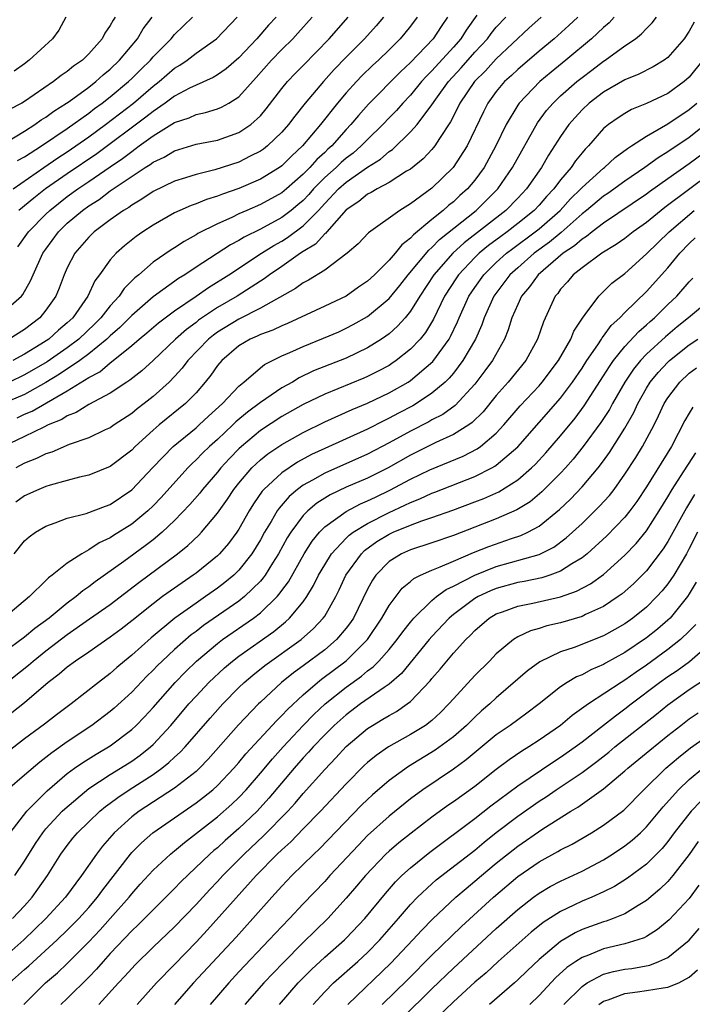
# Model space of a CAD drawing. Units: inches. Extents: x 2571000 to 2574000, y 1533000 to 1536000.
# Drawn here: x 2572529 to 2572591, y 1533291 to 1533383 of the extents above; entities that cross this region are included whole.
import ezdxf

# ---------------------------------------------------------------- set-up
doc = ezdxf.new("R2010")
doc.units = ezdxf.units.IN
doc.header["$MEASUREMENT"] = 0
doc.layers.add('LD25711533_2ft', color=112, linetype='Continuous')

msp = doc.modelspace()

# ---------------------------------------------------------------- linework, layer by layer
at = {"layer": 'LD25711533_2ft'}
for points, elevation in [([(2572577.174, 1533383), (2572576.032, 1533381.968), (2572573, 1533379.126), (2572571.985, 1533378.015), (2572570.969, 1533377), (2572569.619, 1533375), (2572569.427, 1533374.573), (2572568.745, 1533373.255), (2572567.692, 1533371.692), (2572567.257, 1533371), (2572567.148, 1533370.852), (2572567, 1533370.688), (2572566.182, 1533369.818), (2572565, 1533368.852), (2572564.639, 1533368.639), (2572563, 1533367.59), (2572561.879, 1533367), (2572561.329, 1533366.671), (2572561, 1533366.511), (2572560.177, 1533365.823), (2572559, 1533365.044), (2572557.206, 1533363), (2572557.118, 1533362.882), (2572557, 1533362.803), (2572556.147, 1533361.853), (2572555, 1533361.165), (2572554.751, 1533361), (2572553, 1533359.777), (2572551.852, 1533359), (2572551.37, 1533358.63), (2572551, 1533358.408), (2572548.824, 1533357), (2572547, 1533355.943), (2572545.243, 1533354.758), (2572545, 1533354.556), (2572544.1, 1533353.899), (2572543.087, 1533353), (2572541, 1533351.012), (2572539.947, 1533350.053), (2572538.837, 1533349.163), (2572538.564, 1533349), (2572537, 1533347.963), (2572535, 1533346.895), (2572533.831, 1533346.169), (2572533, 1533345.863), (2572532.478, 1533345.522), (2572531.226, 1533345), (2572530.804, 1533344.804), (2572529, 1533343.912), (2572527, 1533342.976)], 7446), ([(2572527, 1533355.478), (2572528.711, 1533357), (2572528.849, 1533357.151), (2572529.577, 1533358.423), (2572529.804, 1533359), (2572530.723, 1533361), (2572531, 1533361.399), (2572532.18, 1533363), (2572533, 1533363.794), (2572534.41, 1533365), (2572535, 1533365.425), (2572535.973, 1533366.027), (2572537, 1533366.807), (2572537.279, 1533367), (2572540.273, 1533369), (2572540.726, 1533369.274), (2572541, 1533369.488), (2572542.037, 1533369.963), (2572543, 1533370.554), (2572545, 1533371.161), (2572547, 1533371.543), (2572549, 1533372.249), (2572550.112, 1533373), (2572551, 1533373.806), (2572551.552, 1533374.448), (2572553, 1533376.361), (2572553.521, 1533377), (2572554.242, 1533377.758), (2572555, 1533378.505), (2572557.405, 1533381), (2572559.185, 1533383)], 7434), ([(2572571.193, 1533383.193), (2572570.195, 1533381.805), (2572569.695, 1533381), (2572569, 1533380.206), (2572567, 1533377.998), (2572566.496, 1533377.504), (2572566.038, 1533377), (2572565, 1533375.752), (2572564.28, 1533375), (2572563.686, 1533374.314), (2572563, 1533373.624), (2572562.416, 1533373), (2572561, 1533371.615), (2572560.415, 1533371), (2572559.658, 1533370.342), (2572559, 1533369.854), (2572558.542, 1533369.458), (2572558.072, 1533369), (2572557, 1533368.049), (2572555.968, 1533367), (2572555.52, 1533366.48), (2572555, 1533365.935), (2572554.499, 1533365.501), (2572553.882, 1533365), (2572553, 1533364.335), (2572551, 1533363.249), (2572549.493, 1533362.506), (2572549, 1533362.193), (2572548.208, 1533361.792), (2572545, 1533359.708), (2572543.947, 1533359), (2572543.357, 1533358.642), (2572541, 1533356.927), (2572539, 1533355.194), (2572537.908, 1533354.092), (2572537, 1533353.307), (2572536.687, 1533353), (2572535, 1533351.623), (2572534.16, 1533351), (2572532.276, 1533349.723), (2572531, 1533348.964), (2572529, 1533347.854), (2572527.011, 1533347)], 7442), ([(2572527.43, 1533371.43), (2572529, 1533372.378), (2572529.981, 1533373), (2572530.573, 1533373.427), (2572531, 1533373.683), (2572531.75, 1533374.25), (2572532.933, 1533375), (2572533.16, 1533375.16), (2572535, 1533376.497), (2572535.657, 1533377), (2572536.357, 1533377.643), (2572537, 1533378.17), (2572537.862, 1533379), (2572539.549, 1533381), (2572540.087, 1533381.913), (2572540.917, 1533383)], 7424), ([(2572562.484, 1533383), (2572561.802, 1533382.198), (2572560.703, 1533381), (2572559, 1533379.285), (2572557.882, 1533378.118), (2572556.876, 1533377), (2572555.172, 1533375), (2572554.209, 1533373.791), (2572553.63, 1533373), (2572553, 1533372.28), (2572551.652, 1533371), (2572551.285, 1533370.715), (2572551, 1533370.521), (2572550.051, 1533370.051), (2572549, 1533369.506), (2572546.766, 1533368.766), (2572545, 1533368.345), (2572544.028, 1533368.028), (2572543, 1533367.725), (2572541, 1533366.757), (2572539.956, 1533366.044), (2572539, 1533365.494), (2572538.72, 1533365.281), (2572538.246, 1533365), (2572537, 1533364.109), (2572535.505, 1533363), (2572535, 1533362.515), (2572533.694, 1533361), (2572533, 1533359.659), (2572532.705, 1533359), (2572532.236, 1533357.764), (2572531.913, 1533357), (2572531, 1533355.69), (2572530.437, 1533355), (2572529, 1533353.91), (2572527.561, 1533353)], 7436), ([(2572537.447, 1533383), (2572537.259, 1533382.741), (2572537, 1533382.23), (2572536.492, 1533381.508), (2572536.247, 1533381), (2572535, 1533379.595), (2572534.405, 1533379), (2572533.574, 1533378.426), (2572533, 1533377.939), (2572532.427, 1533377.572), (2572531.725, 1533377), (2572529, 1533375.146), (2572528.759, 1533375), (2572527.608, 1533374.391)], 7422), ([(2572568.448, 1533383), (2572567.854, 1533382.146), (2572567.115, 1533381), (2572565, 1533378.774), (2572564.075, 1533377.925), (2572561.092, 1533374.908), (2572560.145, 1533373.855), (2572559.451, 1533373), (2572559, 1533372.525), (2572557.655, 1533371), (2572557.304, 1533370.697), (2572557, 1533370.401), (2572556.262, 1533369.738), (2572555.618, 1533369), (2572555, 1533368.371), (2572553.445, 1533367), (2572553, 1533366.625), (2572551, 1533365.535), (2572549.75, 1533365), (2572549, 1533364.664), (2572548.342, 1533364.342), (2572547, 1533363.743), (2572545.17, 1533362.83), (2572545, 1533362.714), (2572543.887, 1533362.113), (2572543, 1533361.514), (2572542.681, 1533361.32), (2572541, 1533360.161), (2572539.666, 1533359), (2572539.291, 1533358.709), (2572538.295, 1533357.705), (2572537.829, 1533357), (2572537, 1533356.102), (2572536.133, 1533355), (2572535.567, 1533354.432), (2572534.075, 1533353), (2572533, 1533352.184), (2572531.112, 1533350.888), (2572529, 1533349.665), (2572527.611, 1533349)], 7440), ([(2572565.611, 1533383), (2572565, 1533382.167), (2572564.489, 1533381.511), (2572564.051, 1533381), (2572563, 1533379.956), (2572562.009, 1533379), (2572561.479, 1533378.521), (2572560.466, 1533377.534), (2572559.952, 1533377), (2572559, 1533375.958), (2572558.183, 1533375), (2572556.617, 1533373), (2572554.939, 1533371), (2572553.923, 1533370.077), (2572553, 1533369.157), (2572552.781, 1533369), (2572551, 1533367.914), (2572549, 1533367.052), (2572547.483, 1533366.517), (2572547, 1533366.313), (2572545.987, 1533366.013), (2572545, 1533365.605), (2572544.542, 1533365.457), (2572543.503, 1533365), (2572543, 1533364.763), (2572541, 1533363.628), (2572540.044, 1533363), (2572539.431, 1533362.569), (2572538.317, 1533361.682), (2572537.554, 1533361), (2572537, 1533360.38), (2572536.013, 1533359), (2572535.571, 1533358.429), (2572534.909, 1533357), (2572533.504, 1533355), (2572533, 1533354.517), (2572532.177, 1533353.824), (2572531.262, 1533353), (2572530.516, 1533352.516), (2572529, 1533351.59), (2572527.92, 1533351)], 7438), ([(2572527.948, 1533367), (2572530.799, 1533369), (2572532.105, 1533369.895), (2572533, 1533370.459), (2572533.799, 1533371), (2572535, 1533371.855), (2572536.565, 1533373), (2572539.163, 1533375), (2572541, 1533376.571), (2572541.571, 1533377), (2572543, 1533378.239), (2572543.477, 1533378.523), (2572544.167, 1533379), (2572545, 1533379.649), (2572546.917, 1533381), (2572548.844, 1533383)], 7428), ([(2572532.856, 1533383), (2572532.192, 1533381.808), (2572531.628, 1533381), (2572529.456, 1533379), (2572529, 1533378.669), (2572528.03, 1533377.97)], 7420), ([(2572528.032, 1533333), (2572529, 1533334.19), (2572529.433, 1533334.567), (2572530.027, 1533335), (2572531, 1533335.577), (2572531.878, 1533335.878), (2572533, 1533336.311), (2572534.765, 1533336.764), (2572536.553, 1533337.447), (2572537, 1533337.602), (2572539, 1533338.953), (2572540.967, 1533341.033), (2572542.862, 1533343), (2572545, 1533344.748), (2572545.285, 1533345), (2572546.167, 1533345.833), (2572547.464, 1533347), (2572549, 1533348.629), (2572549.451, 1533349), (2572551, 1533350.331), (2572551.375, 1533350.625), (2572553, 1533351.436), (2572553.76, 1533351.76), (2572555, 1533352.327), (2572556.904, 1533353.096), (2572558.305, 1533353.695), (2572559, 1533354.009), (2572559.652, 1533354.348), (2572561, 1533355.124), (2572563, 1533356.784), (2572563.999, 1533358.001), (2572564.791, 1533359), (2572566.701, 1533361.299), (2572567, 1533361.539), (2572567.714, 1533362.286), (2572571.116, 1533365), (2572573.137, 1533367), (2572574.526, 1533369), (2572576.848, 1533373.152), (2572577.696, 1533374.304), (2572578.297, 1533375), (2572579, 1533375.668), (2572580.509, 1533377), (2572581, 1533377.397), (2572581.924, 1533378.076), (2572583, 1533378.897), (2572583.167, 1533379), (2572585, 1533380.342), (2572585.98, 1533381), (2572586.558, 1533381.442), (2572587, 1533381.961), (2572587.533, 1533382.467), (2572587.952, 1533383)], 7452), ([(2572583.989, 1533383), (2572583.52, 1533382.48), (2572583, 1533382.048), (2572581.895, 1533381), (2572579.493, 1533379), (2572578.114, 1533377.885), (2572577.062, 1533377), (2572575.122, 1533375), (2572575, 1533374.819), (2572573.926, 1533373), (2572572.974, 1533371), (2572571.863, 1533369), (2572571, 1533367.819), (2572570.317, 1533367), (2572569.618, 1533366.382), (2572569, 1533365.801), (2572568.549, 1533365.451), (2572568.045, 1533365), (2572567, 1533364.159), (2572565.272, 1533362.728), (2572565, 1533362.402), (2572564.199, 1533361.801), (2572563.559, 1533361), (2572563, 1533360.35), (2572561.646, 1533359), (2572561, 1533358.395), (2572560.168, 1533357.832), (2572559, 1533357.01), (2572557, 1533356.059), (2572553.537, 1533354.463), (2572553, 1533354.254), (2572552.151, 1533353.849), (2572551, 1533353.435), (2572550.713, 1533353.287), (2572550.041, 1533353), (2572549, 1533352.379), (2572547.397, 1533351), (2572547, 1533350.53), (2572546.374, 1533349.626), (2572545.861, 1533349), (2572545, 1533348.009), (2572544.016, 1533347), (2572541.553, 1533345), (2572541, 1533344.524), (2572539.326, 1533343), (2572539, 1533342.662), (2572537, 1533341.116), (2572535, 1533340.311), (2572534.124, 1533340.124), (2572533, 1533339.838), (2572531.395, 1533339.395), (2572531, 1533339.27), (2572530.346, 1533339), (2572529, 1533338.383), (2572528.201, 1533337.799)], 7450), ([(2572580.613, 1533383), (2572579.777, 1533382.223), (2572578.402, 1533381), (2572577, 1533379.839), (2572575, 1533378.136), (2572574.42, 1533377.58), (2572573.78, 1533377), (2572573, 1533376.077), (2572572.21, 1533375), (2572571.802, 1533374.197), (2572570.273, 1533371), (2572568.974, 1533369), (2572567, 1533367.062), (2572565, 1533365.597), (2572563.999, 1533365), (2572561.084, 1533362.916), (2572560.112, 1533361.888), (2572559.091, 1533361), (2572557, 1533359.441), (2572555.502, 1533358.498), (2572555, 1533358.247), (2572554.285, 1533357.715), (2572551, 1533355.885), (2572549, 1533354.874), (2572547, 1533353.64), (2572546.623, 1533353.377), (2572546.169, 1533353), (2572544.247, 1533351), (2572543.71, 1533350.289), (2572543, 1533349.519), (2572542.487, 1533349), (2572541, 1533347.663), (2572540.161, 1533347), (2572539.499, 1533346.501), (2572539, 1533346.076), (2572537.364, 1533345), (2572537, 1533344.739), (2572536.531, 1533344.531), (2572535, 1533343.803), (2572533.168, 1533343.168), (2572531.545, 1533342.455), (2572531, 1533342.296), (2572530.139, 1533341.861), (2572529, 1533341.426), (2572528.208, 1533341)], 7448), ([(2572528.32, 1533345.68), (2572529, 1533345.994), (2572529.706, 1533346.293), (2572533, 1533348.179), (2572535, 1533349.417), (2572536.036, 1533349.964), (2572537, 1533350.799), (2572537.126, 1533350.874), (2572539, 1533352.394), (2572539.697, 1533353), (2572540.417, 1533353.583), (2572541.488, 1533354.512), (2572542.12, 1533355), (2572543, 1533355.648), (2572545, 1533357), (2572546.178, 1533357.822), (2572548.053, 1533359), (2572551.096, 1533361), (2572552.264, 1533361.736), (2572553, 1533362.145), (2572553.532, 1533362.468), (2572555, 1533363.566), (2572556.413, 1533365), (2572556.7, 1533365.3), (2572557, 1533365.649), (2572558.292, 1533367), (2572559, 1533367.631), (2572561, 1533369.026), (2572562.218, 1533369.782), (2572563, 1533370.483), (2572563.314, 1533370.686), (2572565, 1533372.306), (2572565.615, 1533373), (2572567, 1533374.829), (2572567.358, 1533375.358), (2572568.542, 1533377), (2572569.716, 1533378.284), (2572571, 1533379.741), (2572572.176, 1533381), (2572572.518, 1533381.482), (2572573, 1533382.064), (2572573.88, 1533383)], 7444), ([(2572528.365, 1533369.635), (2572529, 1533369.985), (2572530.577, 1533371), (2572533, 1533372.634), (2572535, 1533374.074), (2572535.52, 1533374.48), (2572536.254, 1533375), (2572537, 1533375.578), (2572538.708, 1533377), (2572539, 1533377.281), (2572539.859, 1533378.141), (2572540.745, 1533379), (2572541, 1533379.297), (2572542.686, 1533381), (2572543, 1533381.381), (2572544.659, 1533383)], 7426), ([(2572528.397, 1533361.603), (2572529.373, 1533363), (2572531, 1533364.658), (2572531.353, 1533365), (2572533, 1533366.292), (2572533.973, 1533367), (2572535, 1533367.686), (2572537, 1533369.072), (2572538.158, 1533369.843), (2572539, 1533370.502), (2572539.31, 1533370.69), (2572539.708, 1533371), (2572541, 1533371.933), (2572543, 1533373.18), (2572544.364, 1533373.636), (2572545, 1533373.945), (2572545.886, 1533374.114), (2572547, 1533374.467), (2572547.384, 1533374.616), (2572548.067, 1533375), (2572549, 1533375.574), (2572550.615, 1533377.385), (2572552.031, 1533379), (2572553, 1533379.997), (2572554.03, 1533381), (2572554.497, 1533381.503), (2572555.818, 1533383)], 7432), ([(2572552.46, 1533383), (2572551.754, 1533382.246), (2572550.676, 1533381), (2572549, 1533379.217), (2572547.81, 1533378.19), (2572547, 1533377.627), (2572546.614, 1533377.386), (2572545, 1533376.682), (2572544.38, 1533376.38), (2572543, 1533375.64), (2572542.139, 1533375), (2572541, 1533374.228), (2572540.322, 1533373.678), (2572535.737, 1533370.263), (2572533, 1533368.411), (2572530.956, 1533367), (2572529.861, 1533366.139), (2572528.482, 1533365)], 7430), ([(2572591.457, 1533382.543), (2572591, 1533381.696), (2572590.523, 1533381), (2572589, 1533379.251), (2572588.665, 1533379), (2572587.624, 1533378.376), (2572586.301, 1533377.699), (2572585, 1533377.166), (2572583, 1533376.017), (2572581.674, 1533375), (2572581, 1533374.369), (2572580.344, 1533373.656), (2572579.779, 1533373), (2572579, 1533371.891), (2572578.44, 1533371), (2572577.866, 1533370.134), (2572577.206, 1533369), (2572575.81, 1533367), (2572575, 1533366.141), (2572573.884, 1533365), (2572570.017, 1533361.983), (2572568.943, 1533361), (2572567.179, 1533359), (2572565.861, 1533357), (2572565, 1533355.612), (2572564.493, 1533355), (2572563.798, 1533354.202), (2572563, 1533353.505), (2572562.718, 1533353.282), (2572562.297, 1533353), (2572561, 1533352.186), (2572559, 1533351.233), (2572555.966, 1533350.034), (2572554.612, 1533349.388), (2572553.986, 1533349), (2572553, 1533348.454), (2572551, 1533347.103), (2572549.796, 1533346.204), (2572548.714, 1533345.286), (2572548.428, 1533345), (2572547, 1533343.661), (2572546.256, 1533343), (2572545.618, 1533342.382), (2572545, 1533341.738), (2572544.611, 1533341.389), (2572544.235, 1533341), (2572541.76, 1533338.241), (2572541, 1533337.453), (2572540.517, 1533337), (2572539, 1533335.761), (2572537.307, 1533334.693), (2572537, 1533334.48), (2572535.981, 1533334.019), (2572535, 1533333.357), (2572534.34, 1533333), (2572533, 1533332.123), (2572531.575, 1533331), (2572531.232, 1533330.768), (2572531, 1533330.519), (2572529.471, 1533329), (2572527.091, 1533327)], 7454), ([(2572592.258, 1533379), (2572591, 1533377.419), (2572590.528, 1533377), (2572589, 1533375.895), (2572587, 1533374.957), (2572585.612, 1533374.388), (2572585, 1533374.039), (2572584.363, 1533373.638), (2572583.46, 1533373), (2572583, 1533372.621), (2572581.597, 1533371), (2572581.292, 1533370.708), (2572581, 1533370.359), (2572580.39, 1533369.61), (2572579.985, 1533369), (2572579, 1533367.85), (2572578.369, 1533367), (2572577.699, 1533366.301), (2572577, 1533365.488), (2572576.539, 1533365), (2572575, 1533363.762), (2572574.014, 1533363), (2572573.421, 1533362.579), (2572572.282, 1533361.718), (2572571.417, 1533361), (2572571, 1533360.596), (2572569.471, 1533359), (2572569.279, 1533358.721), (2572568.188, 1533357), (2572567.149, 1533354.851), (2572566.39, 1533353.61), (2572565.893, 1533353), (2572565, 1533352.054), (2572563.668, 1533351), (2572563.274, 1533350.726), (2572563, 1533350.557), (2572561.992, 1533350.008), (2572561, 1533349.52), (2572560.637, 1533349.363), (2572557, 1533347.869), (2572555, 1533346.904), (2572553, 1533345.789), (2572551, 1533344.473), (2572549.242, 1533343), (2572549, 1533342.773), (2572548.126, 1533341.874), (2572547.319, 1533341), (2572547, 1533340.603), (2572545.613, 1533339), (2572545.35, 1533338.65), (2572544.425, 1533337.575), (2572543, 1533336.09), (2572541.842, 1533335), (2572541, 1533334.299), (2572540.27, 1533333.73), (2572538.265, 1533332.265), (2572535.609, 1533330.39), (2572535, 1533329.914), (2572534.45, 1533329.55), (2572533.822, 1533329), (2572533, 1533328.403), (2572531.299, 1533327), (2572529.967, 1533326.034), (2572529, 1533325.219), (2572527, 1533323.743)], 7456), ([(2572527, 1533320.706), (2572529.384, 1533322.616), (2572529.803, 1533323), (2572531, 1533323.953), (2572533, 1533325.484), (2572535.081, 1533326.919), (2572537, 1533328.274), (2572539.679, 1533330.321), (2572543.282, 1533333), (2572544.234, 1533333.766), (2572545.258, 1533334.742), (2572545.502, 1533335), (2572547, 1533336.775), (2572547.924, 1533338.076), (2572548.528, 1533339), (2572549, 1533339.586), (2572550.221, 1533341), (2572551, 1533341.735), (2572551.7, 1533342.3), (2572553, 1533343.177), (2572555, 1533344.312), (2572557, 1533345.294), (2572559.559, 1533346.441), (2572561, 1533347.039), (2572563, 1533347.991), (2572564.777, 1533349), (2572565, 1533349.144), (2572567.088, 1533350.912), (2572568.598, 1533353), (2572568.747, 1533353.253), (2572569.398, 1533354.602), (2572569.555, 1533355), (2572570.453, 1533357), (2572571, 1533357.82), (2572571.835, 1533359), (2572573, 1533360.13), (2572573.955, 1533361), (2572574.543, 1533361.457), (2572576.64, 1533363), (2572577, 1533363.29), (2572578.945, 1533365), (2572579.93, 1533366.07), (2572580.881, 1533367), (2572581, 1533367.136), (2572583, 1533368.933), (2572583.093, 1533369), (2572584.082, 1533369.919), (2572585.228, 1533370.772), (2572585.6, 1533371), (2572587, 1533371.931), (2572589, 1533373.071), (2572591, 1533374.386), (2572591.696, 1533375)], 7458), ([(2572592.793, 1533373.207), (2572591, 1533371.783), (2572589, 1533370.457), (2572588.089, 1533369.911), (2572586.865, 1533369), (2572585, 1533367.727), (2572583.412, 1533366.588), (2572583, 1533366.322), (2572581.418, 1533365), (2572581, 1533364.671), (2572579.056, 1533362.944), (2572577.966, 1533362.034), (2572576.53, 1533361), (2572575, 1533359.659), (2572574.278, 1533359), (2572572.785, 1533357), (2572571.883, 1533355), (2572571.659, 1533354.341), (2572571.052, 1533353), (2572569.898, 1533351), (2572569, 1533349.838), (2572568.624, 1533349.376), (2572568.235, 1533349), (2572567, 1533347.95), (2572565.559, 1533347), (2572565.207, 1533346.793), (2572563.887, 1533346.113), (2572563, 1533345.624), (2572562.57, 1533345.43), (2572561, 1533344.615), (2572557, 1533342.812), (2572555.766, 1533342.234), (2572554.472, 1533341.528), (2572553, 1533340.53), (2572551.333, 1533339), (2572551.174, 1533338.826), (2572550.352, 1533337.648), (2572549.956, 1533337), (2572549, 1533335.282), (2572548.814, 1533335), (2572548.034, 1533333.966), (2572547.2, 1533333), (2572547, 1533332.805), (2572545, 1533331.187), (2572544.749, 1533331), (2572543.698, 1533330.302), (2572541.882, 1533329), (2572541, 1533328.341), (2572539, 1533326.75), (2572538.016, 1533325.983), (2572537, 1533325.22), (2572535, 1533323.83), (2572533.763, 1533323), (2572533, 1533322.439), (2572532.237, 1533321.763), (2572531.207, 1533321), (2572529, 1533319.117), (2572527.836, 1533318.164)], 7460), ([(2572593, 1533370.828), (2572591, 1533369.352), (2572589, 1533367.951), (2572587.282, 1533366.718), (2572587, 1533366.497), (2572583, 1533363.812), (2572581.94, 1533363), (2572581.428, 1533362.572), (2572581, 1533362.323), (2572580.309, 1533361.691), (2572579.25, 1533361), (2572576.897, 1533359), (2572576.114, 1533357.886), (2572575.356, 1533357), (2572575, 1533356.231), (2572574.467, 1533355), (2572574.124, 1533353.876), (2572573.759, 1533353), (2572572.649, 1533351), (2572571.948, 1533350.052), (2572571, 1533348.816), (2572569.171, 1533346.829), (2572568.009, 1533345.991), (2572567, 1533345.47), (2572566.704, 1533345.296), (2572565, 1533344.43), (2572563, 1533343.331), (2572561, 1533342.277), (2572557, 1533340.523), (2572555.856, 1533339.856), (2572555, 1533339.384), (2572554.475, 1533339), (2572553.674, 1533338.326), (2572552.74, 1533337.26), (2572552.568, 1533337), (2572551.996, 1533335.996), (2572551.395, 1533335), (2572551, 1533334.283), (2572550.212, 1533333), (2572549, 1533331.469), (2572548.519, 1533331), (2572547.687, 1533330.313), (2572547, 1533329.789), (2572545.888, 1533329), (2572545, 1533328.402), (2572543.02, 1533326.98), (2572540.824, 1533325.176), (2572539, 1533323.547), (2572538.327, 1533323), (2572537.612, 1533322.389), (2572537, 1533321.833), (2572535.897, 1533321), (2572533.348, 1533319), (2572532.005, 1533317.995), (2572530.88, 1533317.12), (2572529, 1533315.737), (2572527.453, 1533314.547)], 7462), ([(2572593, 1533368.479), (2572588.729, 1533365.271), (2572587, 1533363.864), (2572585.776, 1533363), (2572585, 1533362.391), (2572584.192, 1533361.808), (2572582.856, 1533361), (2572581, 1533359.643), (2572580.188, 1533359), (2572579.647, 1533358.353), (2572579, 1533357.646), (2572578.733, 1533357.267), (2572578.492, 1533357), (2572577.401, 1533354.599), (2572576.861, 1533353), (2572575.757, 1533351), (2572574.105, 1533349), (2572573, 1533347.738), (2572571.771, 1533346.229), (2572570.768, 1533345.232), (2572570.433, 1533345), (2572569, 1533344.107), (2572567.351, 1533343.351), (2572565, 1533342.184), (2572562.911, 1533341), (2572561, 1533340.038), (2572559, 1533339.192), (2572557.5, 1533338.5), (2572556.275, 1533337.725), (2572555.421, 1533337), (2572555, 1533336.567), (2572553.836, 1533335), (2572553.51, 1533334.491), (2572552.681, 1533333), (2572552.122, 1533332.122), (2572551.436, 1533331), (2572551.259, 1533330.741), (2572551, 1533330.457), (2572549.521, 1533329), (2572549, 1533328.587), (2572545.696, 1533326.304), (2572545, 1533325.761), (2572544.56, 1533325.44), (2572543, 1533324.062), (2572541.844, 1533323), (2572541.418, 1533322.582), (2572541, 1533322.137), (2572540.418, 1533321.582), (2572539, 1533320.092), (2572537.383, 1533318.617), (2572537, 1533318.294), (2572535.292, 1533317), (2572533, 1533315.46), (2572531.555, 1533314.445), (2572531, 1533313.994), (2572530.422, 1533313.578), (2572529, 1533312.367), (2572527.432, 1533311)], 7464), ([(2572527.679, 1533307), (2572529.232, 1533309), (2572531.104, 1533310.896), (2572533, 1533312.51), (2572533.668, 1533313), (2572534.448, 1533313.552), (2572535.677, 1533314.324), (2572537, 1533315.111), (2572539, 1533316.61), (2572539.42, 1533317), (2572540.199, 1533317.801), (2572541, 1533318.666), (2572543.056, 1533321), (2572544.018, 1533321.982), (2572545.061, 1533323), (2572547, 1533324.646), (2572547.466, 1533325), (2572550.367, 1533327), (2572551, 1533327.49), (2572552.562, 1533329), (2572552.77, 1533329.23), (2572553, 1533329.565), (2572553.61, 1533330.39), (2572555.075, 1533333), (2572555.83, 1533334.17), (2572556.517, 1533335), (2572557, 1533335.495), (2572559, 1533336.948), (2572560.347, 1533337.653), (2572561, 1533337.914), (2572561.724, 1533338.276), (2572563.089, 1533338.911), (2572565, 1533339.94), (2572566.818, 1533340.817), (2572569.9, 1533342.1), (2572571.219, 1533342.782), (2572571.519, 1533343), (2572573, 1533344.236), (2572573.722, 1533345), (2572575.227, 1533346.773), (2572577, 1533348.661), (2572577.294, 1533349), (2572578.81, 1533351), (2572579.957, 1533353), (2572580.249, 1533353.751), (2572581.032, 1533354.968), (2572581.299, 1533355.299), (2572582.554, 1533357), (2572583.794, 1533358.206), (2572585, 1533359.124), (2572587, 1533360.935), (2572589.126, 1533363), (2572591.467, 1533365)], 7466), ([(2572528.112, 1533303), (2572529, 1533304.332), (2572530.022, 1533305.978), (2572530.716, 1533307), (2572531, 1533307.345), (2572532.532, 1533309), (2572532.765, 1533309.235), (2572535, 1533311.108), (2572537, 1533312.413), (2572537.959, 1533313), (2572539, 1533313.667), (2572539.777, 1533314.224), (2572540.756, 1533315), (2572541, 1533315.226), (2572542.649, 1533317), (2572544.346, 1533319), (2572545, 1533319.723), (2572546.211, 1533321), (2572547.645, 1533322.355), (2572548.404, 1533323), (2572549, 1533323.458), (2572552.253, 1533325.747), (2572553.351, 1533326.648), (2572553.721, 1533327), (2572555, 1533328.531), (2572555.333, 1533329), (2572555.967, 1533330.033), (2572556.433, 1533331), (2572557, 1533331.966), (2572557.649, 1533333), (2572559, 1533334.445), (2572559.277, 1533334.723), (2572559.655, 1533335), (2572561, 1533335.832), (2572563, 1533336.848), (2572564.484, 1533337.516), (2572565, 1533337.783), (2572565.886, 1533338.114), (2572567, 1533338.635), (2572567.27, 1533338.73), (2572571, 1533340.202), (2572572.575, 1533341), (2572572.853, 1533341.147), (2572573, 1533341.254), (2572575, 1533342.949), (2572579, 1533347.499), (2572580.119, 1533349), (2572581, 1533350.299), (2572581.452, 1533351), (2572582.463, 1533352.463), (2572582.814, 1533353), (2572582.878, 1533353.122), (2572583, 1533353.261), (2572583.726, 1533354.274), (2572584.513, 1533355), (2572585, 1533355.496), (2572587, 1533357.427), (2572589, 1533359.648), (2572590.117, 1533361), (2572591, 1533361.906), (2572591.552, 1533362.448)], 7468), ([(2572527.9, 1533299), (2572529, 1533300.198), (2572529.719, 1533301), (2572530.264, 1533301.736), (2572531.146, 1533303), (2572532.398, 1533305), (2572533, 1533305.821), (2572533.52, 1533306.479), (2572533.96, 1533307), (2572535, 1533308.013), (2572536.032, 1533309), (2572536.56, 1533309.44), (2572537, 1533309.749), (2572537.709, 1533310.291), (2572538.782, 1533311), (2572541, 1533312.429), (2572541.801, 1533313), (2572542.471, 1533313.53), (2572543, 1533314.041), (2572543.509, 1533314.491), (2572543.98, 1533315), (2572546.314, 1533317.685), (2572547.258, 1533318.742), (2572547.497, 1533319), (2572549, 1533320.518), (2572549.503, 1533321), (2572550.31, 1533321.69), (2572551.433, 1533322.567), (2572554.802, 1533325), (2572555.97, 1533326.03), (2572556.873, 1533327), (2572557, 1533327.191), (2572558.026, 1533329), (2572558.355, 1533329.645), (2572558.975, 1533331), (2572560.418, 1533333), (2572560.709, 1533333.291), (2572561.871, 1533334.129), (2572563, 1533334.82), (2572563.395, 1533335), (2572565, 1533335.663), (2572566.061, 1533336.061), (2572567, 1533336.361), (2572568.943, 1533337.057), (2572571, 1533337.832), (2572571.844, 1533338.157), (2572573.226, 1533338.774), (2572575, 1533339.89), (2572576.28, 1533341), (2572576.648, 1533341.352), (2572577.609, 1533342.391), (2572579, 1533344.001), (2572580.351, 1533345.649), (2572581.209, 1533346.791), (2572583, 1533349.572), (2572583.548, 1533350.452), (2572583.945, 1533351), (2572585, 1533352.31), (2572586.288, 1533353.712), (2572587, 1533354.323), (2572587.346, 1533354.654), (2572587.754, 1533355), (2572589, 1533356.216), (2572589.842, 1533357), (2572591, 1533358.328), (2572591.329, 1533358.671)], 7470), ([(2572593, 1533356.719), (2572590.941, 1533355), (2572589.862, 1533354.137), (2572588.772, 1533353.228), (2572587, 1533351.586), (2572586.449, 1533351), (2572585.797, 1533350.203), (2572584.976, 1533349), (2572583.836, 1533347), (2572583.547, 1533346.453), (2572582.764, 1533345.236), (2572581.119, 1533343), (2572580.18, 1533341.82), (2572579.453, 1533341), (2572579, 1533340.516), (2572577.242, 1533338.758), (2572576.151, 1533337.849), (2572574.921, 1533337.078), (2572573, 1533336.245), (2572569, 1533334.689), (2572567, 1533334.004), (2572565, 1533333.377), (2572564.158, 1533333), (2572563, 1533332.284), (2572561.76, 1533331), (2572561.451, 1533330.549), (2572561, 1533329.71), (2572559.673, 1533327), (2572559.406, 1533326.594), (2572559, 1533326.056), (2572558.117, 1533325), (2572557, 1533324.047), (2572555, 1533322.541), (2572554.105, 1533321.895), (2572552.983, 1533321), (2572551, 1533319.176), (2572550.816, 1533319), (2572548.95, 1533317.05), (2572546.149, 1533313.851), (2572545.318, 1533313), (2572545, 1533312.711), (2572543, 1533311.151), (2572539.699, 1533309), (2572539, 1533308.466), (2572537.38, 1533307), (2572536.27, 1533305.73), (2572535.707, 1533305), (2572534.313, 1533303), (2572532.829, 1533301), (2572530.98, 1533299), (2572528.935, 1533297), (2572527, 1533295.29)], 7472), ([(2572527.619, 1533293), (2572529, 1533294.236), (2572529.416, 1533294.584), (2572532.045, 1533297), (2572533, 1533297.921), (2572534.064, 1533299), (2572535, 1533300.04), (2572535.823, 1533301), (2572536.315, 1533301.685), (2572538.877, 1533305), (2572539, 1533305.14), (2572539.932, 1533306.068), (2572540.977, 1533307), (2572545, 1533309.772), (2572545.698, 1533310.302), (2572546.564, 1533311), (2572547, 1533311.393), (2572548.527, 1533313), (2572549, 1533313.545), (2572549.647, 1533314.353), (2572552.534, 1533317.466), (2572553, 1533317.907), (2572553.517, 1533318.482), (2572555, 1533319.852), (2572556.325, 1533321), (2572556.7, 1533321.3), (2572559, 1533323.025), (2572560.988, 1533325), (2572562.344, 1533327), (2572563, 1533328.161), (2572564.216, 1533329.785), (2572565, 1533330.424), (2572565.303, 1533330.697), (2572565.921, 1533331), (2572567, 1533331.482), (2572567.772, 1533331.772), (2572569, 1533332.313), (2572570.888, 1533333.112), (2572572.316, 1533333.684), (2572574.409, 1533334.409), (2572575.305, 1533334.695), (2572575.949, 1533335), (2572577, 1533335.564), (2572578.889, 1533337.111), (2572579.91, 1533338.09), (2572581, 1533339.221), (2572582.512, 1533341), (2572583, 1533341.649), (2572583.563, 1533342.437), (2572585, 1533344.697), (2572585.829, 1533346.171), (2572586.201, 1533347), (2572587, 1533348.435), (2572587.348, 1533349), (2572588.102, 1533349.898), (2572589, 1533350.853), (2572589.159, 1533351), (2572591, 1533352.472), (2572591.809, 1533353)], 7474), ([(2572528.948, 1533291), (2572530.979, 1533293), (2572532.072, 1533293.928), (2572533, 1533294.811), (2572535, 1533296.827), (2572536.053, 1533297.947), (2572537, 1533299), (2572538.772, 1533301), (2572539, 1533301.289), (2572539.805, 1533302.195), (2572541, 1533303.494), (2572542.62, 1533305), (2572542.826, 1533305.174), (2572543, 1533305.307), (2572543.915, 1533306.085), (2572547, 1533308.485), (2572548.346, 1533309.654), (2572549, 1533310.278), (2572549.682, 1533311), (2572551, 1533312.54), (2572552.118, 1533313.882), (2572553.138, 1533315), (2572555, 1533316.979), (2572555.991, 1533318.01), (2572557.044, 1533319), (2572559, 1533320.565), (2572560.42, 1533321.579), (2572561, 1533322.076), (2572561.536, 1533322.464), (2572562.062, 1533323), (2572563, 1533324.067), (2572563.768, 1533325), (2572564.276, 1533325.724), (2572565, 1533326.635), (2572565.314, 1533327), (2572567, 1533328.645), (2572567.433, 1533329), (2572568.337, 1533329.663), (2572569, 1533329.963), (2572571, 1533331), (2572573, 1533331.803), (2572577, 1533332.924), (2572578.382, 1533333.618), (2572579.534, 1533334.466), (2572581, 1533335.832), (2572582.606, 1533337.394), (2572583.56, 1533338.44), (2572583.992, 1533339), (2572585, 1533340.406), (2572586.018, 1533341.982), (2572586.641, 1533343), (2572587.713, 1533345), (2572588.139, 1533345.861), (2572588.665, 1533347), (2572589, 1533347.536), (2572590.112, 1533349), (2572591, 1533349.822), (2572591.67, 1533350.33)], 7476), ([(2572591.344, 1533346.656), (2572591, 1533346.102), (2572590.598, 1533345.402), (2572589.329, 1533343), (2572587, 1533339.219), (2572586.118, 1533337.881), (2572585.467, 1533337), (2572585, 1533336.416), (2572583.321, 1533334.679), (2572581.477, 1533333), (2572581, 1533332.621), (2572580.056, 1533332.056), (2572579, 1533331.369), (2572577.989, 1533331), (2572577.248, 1533330.752), (2572575.597, 1533330.403), (2572575, 1533330.303), (2572573, 1533329.753), (2572572.463, 1533329.537), (2572571.323, 1533329), (2572571, 1533328.813), (2572569, 1533327.327), (2572568.612, 1533327), (2572567, 1533325.296), (2572566.743, 1533325), (2572564.159, 1533321.841), (2572563, 1533320.845), (2572562.542, 1533320.542), (2572560.35, 1533319), (2572559, 1533317.998), (2572557.882, 1533317), (2572557, 1533316.124), (2572555.933, 1533315), (2572555.502, 1533314.498), (2572555, 1533313.967), (2572554.145, 1533313), (2572551.794, 1533310.206), (2572550.69, 1533309), (2572549, 1533307.386), (2572547.721, 1533306.279), (2572547, 1533305.604), (2572546.668, 1533305.332), (2572546.299, 1533305), (2572543.583, 1533302.417), (2572543, 1533301.806), (2572541, 1533299.826), (2572539.596, 1533298.404), (2572539, 1533297.854), (2572537, 1533295.732), (2572536.332, 1533295), (2572535.719, 1533294.281), (2572535, 1533293.532), (2572533, 1533291.553), (2572532.408, 1533291)], 7478), ([(2572535.932, 1533291), (2572537.766, 1533293), (2572538.369, 1533293.631), (2572539, 1533294.357), (2572539.316, 1533294.684), (2572541, 1533296.332), (2572543, 1533298.237), (2572545, 1533300.318), (2572546.285, 1533301.715), (2572547, 1533302.449), (2572547.504, 1533303), (2572549.492, 1533305), (2572551.304, 1533306.696), (2572553.556, 1533309), (2572554.243, 1533309.757), (2572555, 1533310.642), (2572557, 1533312.899), (2572558.03, 1533313.97), (2572559, 1533315.037), (2572561, 1533316.719), (2572561.444, 1533317), (2572562.434, 1533317.566), (2572563, 1533317.931), (2572563.696, 1533318.304), (2572564.707, 1533319), (2572565, 1533319.228), (2572566.847, 1533321.153), (2572567, 1533321.356), (2572567.758, 1533322.243), (2572568.378, 1533323), (2572569, 1533323.72), (2572570.161, 1533325), (2572570.589, 1533325.411), (2572571, 1533325.843), (2572572.346, 1533327), (2572573, 1533327.388), (2572573.594, 1533327.595), (2572575, 1533328.126), (2572576.407, 1533328.407), (2572579, 1533328.997), (2572580.49, 1533329.51), (2572581.795, 1533330.204), (2572583, 1533331.079), (2572585, 1533332.865), (2572586.04, 1533333.96), (2572587, 1533335.124), (2572588.202, 1533337), (2572589, 1533338.298), (2572589.407, 1533339), (2572590.192, 1533340.192), (2572591.597, 1533342.403)], 7480), ([(2572591.474, 1533338.526), (2572590.728, 1533337.272), (2572589, 1533334.137), (2572588.557, 1533333.443), (2572587, 1533331.413), (2572585.802, 1533330.198), (2572584.743, 1533329.257), (2572584.383, 1533329), (2572583, 1533328.085), (2572581.329, 1533327.329), (2572581, 1533327.164), (2572579, 1533326.574), (2572577.721, 1533326.279), (2572577, 1533326.035), (2572576.192, 1533325.808), (2572575, 1533325.239), (2572574.61, 1533325), (2572573, 1533323.662), (2572572.361, 1533323), (2572571, 1533321.655), (2572569, 1533319.49), (2572568.583, 1533319), (2572567.798, 1533318.202), (2572567, 1533317.464), (2572566.392, 1533317), (2572565, 1533316.14), (2572562.944, 1533315), (2572561.795, 1533314.205), (2572561, 1533313.541), (2572560.72, 1533313.28), (2572559, 1533311.554), (2572556.611, 1533309), (2572555, 1533307.356), (2572553.846, 1533306.154), (2572553, 1533305.402), (2572552.582, 1533305), (2572550.595, 1533303), (2572546.064, 1533297.936), (2572545, 1533296.782), (2572543, 1533294.71), (2572541.319, 1533293), (2572539.513, 1533291)], 7482), ([(2572591.772, 1533335), (2572591, 1533333.488), (2572590.733, 1533333), (2572589.552, 1533331), (2572589, 1533330.184), (2572588.469, 1533329.531), (2572587.987, 1533329), (2572587, 1533328.024), (2572585.741, 1533327), (2572585, 1533326.472), (2572584.071, 1533325.93), (2572583, 1533325.34), (2572580.266, 1533324.266), (2572579, 1533323.841), (2572577.078, 1533322.922), (2572575.917, 1533322.083), (2572573, 1533319.573), (2572572.387, 1533319), (2572571.637, 1533318.363), (2572571, 1533317.782), (2572570.22, 1533317), (2572569, 1533315.938), (2572567.314, 1533314.686), (2572564.819, 1533313.181), (2572563, 1533311.863), (2572561.472, 1533310.528), (2572561, 1533310.095), (2572560.448, 1533309.553), (2572556.505, 1533305.495), (2572555.976, 1533305), (2572553.948, 1533303), (2572553, 1533302.006), (2572552.084, 1533301), (2572550.314, 1533299), (2572548.732, 1533297.268), (2572544.766, 1533293), (2572543.007, 1533291)], 7484), ([(2572591.647, 1533330.353), (2572591, 1533329.273), (2572590.821, 1533329), (2572589.207, 1533327), (2572589, 1533326.799), (2572588.031, 1533325.969), (2572587, 1533325.148), (2572585, 1533323.799), (2572583.196, 1533322.804), (2572583, 1533322.681), (2572581.819, 1533322.182), (2572581, 1533321.728), (2572580.486, 1533321.514), (2572579.621, 1533321), (2572579, 1533320.588), (2572577.008, 1533319), (2572575.858, 1533318.142), (2572575, 1533317.534), (2572574.284, 1533317), (2572573, 1533316.115), (2572570.204, 1533313.796), (2572569, 1533312.933), (2572566.138, 1533311), (2572565, 1533310.153), (2572563, 1533308.548), (2572561, 1533306.728), (2572560.149, 1533305.851), (2572557.481, 1533303), (2572557, 1533302.466), (2572555, 1533300.363), (2572553.73, 1533299), (2572553, 1533298.248), (2572551.838, 1533297), (2572549, 1533294.022), (2572548.049, 1533293), (2572546.308, 1533291)], 7486), ([(2572591.602, 1533326.398), (2572591, 1533325.785), (2572590.189, 1533325), (2572589, 1533324.063), (2572587, 1533322.614), (2572586.033, 1533321.967), (2572585, 1533321.219), (2572584.635, 1533321), (2572581.596, 1533319), (2572580.082, 1533317.918), (2572579, 1533316.997), (2572577, 1533315.625), (2572576.031, 1533315), (2572575.387, 1533314.613), (2572574.194, 1533313.806), (2572573, 1533312.901), (2572571, 1533311.32), (2572569, 1533309.88), (2572568.475, 1533309.525), (2572567, 1533308.434), (2572565.053, 1533306.947), (2572563.93, 1533306.069), (2572563, 1533305.277), (2572562.706, 1533305), (2572560.797, 1533303), (2572559.981, 1533302.018), (2572559, 1533300.884), (2572557.289, 1533299), (2572555, 1533296.761), (2572553.118, 1533294.882), (2572551.331, 1533293), (2572549.544, 1533291)], 7488), ([(2572552.793, 1533291), (2572554.539, 1533293), (2572555.759, 1533294.241), (2572557, 1533295.388), (2572558.839, 1533297), (2572559, 1533297.158), (2572560.751, 1533299), (2572562.664, 1533301.336), (2572563.594, 1533302.406), (2572564.199, 1533303), (2572565, 1533303.729), (2572566.821, 1533305.179), (2572571, 1533308.33), (2572572.491, 1533309.508), (2572575, 1533311.371), (2572578.362, 1533313.638), (2572579, 1533314.044), (2572580.364, 1533315), (2572581, 1533315.474), (2572583, 1533317.019), (2572584.106, 1533317.894), (2572585, 1533318.532), (2572585.591, 1533319), (2572588.224, 1533321), (2572589, 1533321.554), (2572589.874, 1533322.126), (2572591.031, 1533322.969), (2572593, 1533324.7)], 7490), ([(2572555.934, 1533291), (2572557, 1533292.171), (2572557.825, 1533293), (2572560.087, 1533295), (2572561, 1533295.839), (2572562.145, 1533297), (2572563.896, 1533299), (2572565, 1533300.294), (2572565.67, 1533301), (2572567, 1533302.239), (2572567.406, 1533302.594), (2572571, 1533305.386), (2572571.879, 1533306.121), (2572573, 1533307.011), (2572575, 1533308.555), (2572577, 1533309.932), (2572577.651, 1533310.349), (2572578.59, 1533311), (2572581, 1533312.622), (2572582.367, 1533313.633), (2572583.486, 1533314.515), (2572584.071, 1533315), (2572587.942, 1533318.058), (2572589, 1533318.932), (2572591, 1533320.336), (2572592.601, 1533321.399)], 7492), ([(2572559.152, 1533291), (2572563.157, 1533294.843), (2572565.222, 1533297), (2572566.073, 1533297.927), (2572567.053, 1533298.947), (2572569.236, 1533301), (2572570.186, 1533301.814), (2572571, 1533302.472), (2572571.611, 1533303), (2572573, 1533304.146), (2572575, 1533305.748), (2572577.35, 1533307.351), (2572579.968, 1533309), (2572580.611, 1533309.39), (2572583, 1533311.086), (2572585, 1533312.761), (2572585.257, 1533313), (2572587.308, 1533314.692), (2572589, 1533316.057), (2572590.211, 1533317), (2572591, 1533317.599), (2572591.82, 1533318.181)], 7494), ([(2572562.374, 1533291), (2572564.708, 1533293.291), (2572567, 1533295.573), (2572569.751, 1533298.249), (2572572.732, 1533301), (2572575, 1533302.913), (2572577, 1533304.286), (2572578.758, 1533305.243), (2572579, 1533305.393), (2572580.068, 1533305.932), (2572581.88, 1533307), (2572583, 1533307.701), (2572584.887, 1533309.112), (2572586.75, 1533311), (2572588.811, 1533313), (2572589.988, 1533314.012), (2572591.105, 1533314.895), (2572593, 1533316.245)], 7496), ([(2572564.261, 1533289.74), (2572567, 1533292.442), (2572569, 1533294.363), (2572573, 1533298.061), (2572575, 1533299.848), (2572576.489, 1533301), (2572577, 1533301.368), (2572578.025, 1533301.975), (2572579, 1533302.491), (2572581, 1533303.424), (2572583, 1533304.479), (2572583.835, 1533305), (2572585, 1533305.77), (2572585.687, 1533306.313), (2572586.449, 1533307), (2572587, 1533307.533), (2572588.58, 1533309.42), (2572590.007, 1533311), (2572591, 1533311.946), (2572592.278, 1533313)], 7498), ([(2572592.068, 1533309.932), (2572591.191, 1533309), (2572589.603, 1533307), (2572589.353, 1533306.646), (2572589, 1533306.194), (2572588.461, 1533305.539), (2572587, 1533304.082), (2572585.245, 1533302.754), (2572584.015, 1533301.985), (2572583, 1533301.484), (2572581.929, 1533301), (2572581, 1533300.617), (2572580.24, 1533300.241), (2572579, 1533299.659), (2572577.378, 1533298.622), (2572576.26, 1533297.74), (2572573.175, 1533295), (2572572.048, 1533293.952), (2572571, 1533293.066), (2572569, 1533291.243), (2572566.673, 1533289)], 7500), ([(2572591.835, 1533306.165), (2572591, 1533304.969), (2572589.472, 1533303), (2572589, 1533302.457), (2572588.265, 1533301.735), (2572587, 1533300.679), (2572586.22, 1533300.22), (2572585, 1533299.449), (2572583.893, 1533299), (2572583.241, 1533298.759), (2572583, 1533298.698), (2572581, 1533297.971), (2572580.345, 1533297.655), (2572579, 1533296.849), (2572577, 1533295.189), (2572575.869, 1533294.131), (2572575, 1533293.273), (2572574.698, 1533293), (2572572.381, 1533291)], 7502), ([(2572591.899, 1533302.101), (2572591, 1533300.868), (2572589.135, 1533298.865), (2572588.028, 1533297.973), (2572587, 1533297.331), (2572586.785, 1533297.215), (2572586.194, 1533297), (2572585, 1533296.629), (2572583, 1533296.167), (2572581.594, 1533295.595), (2572581, 1533295.38), (2572580.423, 1533295), (2572579.579, 1533294.421), (2572578.537, 1533293.463), (2572577, 1533291.828), (2572576.147, 1533291)], 7504), ([(2572579.304, 1533291), (2572581, 1533292.679), (2572581.481, 1533293), (2572583, 1533293.803), (2572583.944, 1533294.056), (2572585, 1533294.268), (2572585.657, 1533294.343), (2572587.332, 1533294.668), (2572588.166, 1533295), (2572589, 1533295.377), (2572591, 1533296.984), (2572591.934, 1533298.066)], 7506), ([(2572582.566, 1533291), (2572583, 1533291.309), (2572583.438, 1533291.438), (2572585, 1533292.027), (2572586.163, 1533292.163), (2572587, 1533292.285), (2572588.551, 1533292.551), (2572589, 1533292.597), (2572590.018, 1533293), (2572591, 1533293.54), (2572591.774, 1533294.226)], 7508)]:
    msp.add_lwpolyline(points, dxfattribs=dict(at, elevation=elevation))

doc.saveas('drawing.dxf')
